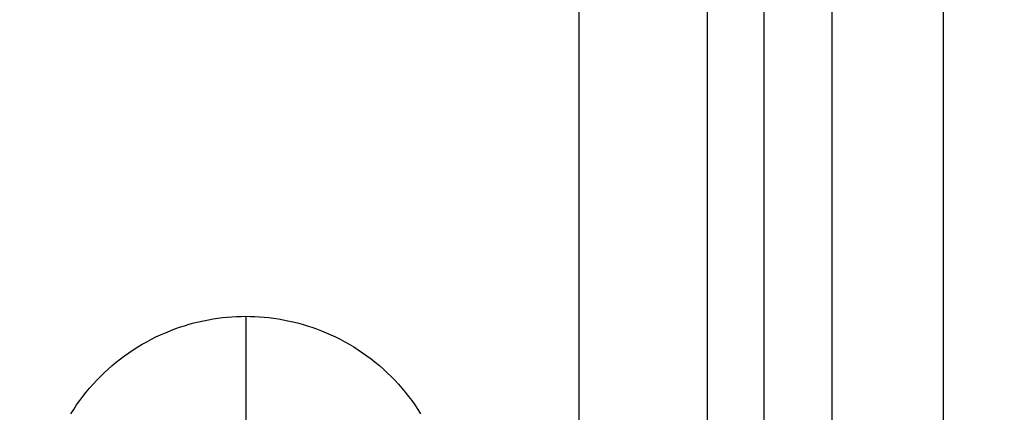
# Model space of a CAD drawing. Units: millimetres. Extents: x -273 to 273, y -193 to 364.
# Drawn here: x 121 to 181, y 122 to 146 of the extents above; entities that cross this region are included whole.
import ezdxf

# ---------------------------------------------------------------- set-up
doc = ezdxf.new("R2010")
doc.units = ezdxf.units.MM
doc.header["$MEASUREMENT"] = 0
doc.layers.add('Výchozí', color=7, linetype='Continuous', lineweight=25, true_color=0x000000)

msp = doc.modelspace()

# ---------------------------------------------------------------- linework, layer by layer
at = {"layer": 'Výchozí'}
for points in [[(170.665, -183.338), (170.665, 187.931)], [(155.265, 187.119), (155.265, -183.272)], [(163.084, -183.288), (163.084, 187.324)], [(177.436, -182.961), (177.436, 183.291)], [(155.265, 182.19), (155.265, -182.871)], [(166.52, -182.892), (166.52, 182.468)], [(124.366, 121.798), (124.538, 122.068), (124.716, 122.334), (124.902, 122.596), (125.096, 122.854), (125.296, 123.107), (125.502, 123.355), (125.716, 123.598), (125.935, 123.835), (126.161, 124.067), (126.393, 124.293), (126.63, 124.513), (126.873, 124.726), (127.121, 124.933), (127.374, 125.133), (127.632, 125.326), (127.894, 125.512), (128.16, 125.691), (128.43, 125.862), (128.703, 126.026), (128.979, 126.183), (129.259, 126.332), (129.541, 126.473), (129.825, 126.607), (130.111, 126.732), (130.399, 126.851), (130.688, 126.961), (130.978, 127.063), (131.269, 127.158), (131.561, 127.246), (131.852, 127.325), (132.144, 127.397), (132.435, 127.462), (132.725, 127.519), (133.015, 127.57), (133.304, 127.613), (133.591, 127.649), (133.877, 127.678), (134.161, 127.7), (134.443, 127.716), (134.723, 127.725), (135, 127.728), (135.277, 127.725), (135.557, 127.716), (135.839, 127.7), (136.123, 127.678), (136.409, 127.649), (136.696, 127.613), (136.985, 127.57), (137.275, 127.519), (137.565, 127.462), (137.856, 127.397), (138.148, 127.325), (138.439, 127.246), (138.731, 127.158), (139.022, 127.063), (139.312, 126.961), (139.601, 126.851), (139.889, 126.732), (140.175, 126.607), (140.459, 126.473), (140.741, 126.332), (141.021, 126.183), (141.297, 126.026), (141.57, 125.862), (141.84, 125.691), (142.106, 125.512), (142.368, 125.326), (142.626, 125.133), (142.879, 124.933), (143.127, 124.726), (143.37, 124.513), (143.607, 124.293), (143.839, 124.067), (144.065, 123.835), (144.284, 123.598), (144.498, 123.355), (144.704, 123.107), (144.904, 122.854), (145.098, 122.596), (145.284, 122.334), (145.462, 122.068), (145.634, 121.798)], [(124.366, 121.798), (124.538, 122.068), (124.716, 122.334), (124.902, 122.596), (125.096, 122.854), (125.296, 123.107), (125.502, 123.355), (125.716, 123.598), (125.935, 123.835), (126.161, 124.067), (126.393, 124.293), (126.63, 124.513), (126.873, 124.726), (127.121, 124.933), (127.374, 125.133), (127.632, 125.326), (127.894, 125.512), (128.16, 125.691), (128.43, 125.862), (128.703, 126.026), (128.979, 126.183), (129.259, 126.332), (129.541, 126.473), (129.825, 126.607), (130.111, 126.732), (130.399, 126.851), (130.688, 126.961), (130.978, 127.063), (131.269, 127.158), (131.561, 127.246), (131.852, 127.325), (132.144, 127.397), (132.435, 127.462), (132.725, 127.519), (133.015, 127.57), (133.304, 127.613), (133.591, 127.649), (133.877, 127.678), (134.161, 127.7), (134.443, 127.716), (134.723, 127.725), (135, 127.728), (135.277, 127.725), (135.557, 127.716), (135.839, 127.7), (136.123, 127.678), (136.409, 127.649), (136.696, 127.613), (136.985, 127.57), (137.275, 127.519), (137.565, 127.462), (137.856, 127.397), (138.148, 127.325), (138.439, 127.246), (138.731, 127.158), (139.022, 127.063), (139.312, 126.961), (139.601, 126.851), (139.889, 126.732), (140.175, 126.607), (140.459, 126.473), (140.741, 126.332), (141.021, 126.183), (141.297, 126.026), (141.57, 125.862), (141.84, 125.691), (142.106, 125.512), (142.368, 125.326), (142.626, 125.133), (142.879, 124.933), (143.127, 124.726), (143.37, 124.513), (143.607, 124.293), (143.839, 124.067), (144.065, 123.835), (144.284, 123.598), (144.498, 123.355), (144.704, 123.107), (144.904, 122.854), (145.098, 122.596), (145.284, 122.334), (145.462, 122.068), (145.634, 121.798)], [(124.366, 121.798), (124.538, 122.068), (124.716, 122.334), (124.902, 122.596), (125.096, 122.854), (125.296, 123.107), (125.502, 123.355), (125.716, 123.598), (125.935, 123.835), (126.161, 124.067), (126.393, 124.293), (126.63, 124.513), (126.873, 124.726), (127.121, 124.933), (127.374, 125.133), (127.632, 125.326), (127.894, 125.512), (128.16, 125.691), (128.43, 125.862), (128.703, 126.026), (128.979, 126.183), (129.259, 126.332), (129.541, 126.473), (129.825, 126.607), (130.111, 126.732), (130.399, 126.851), (130.688, 126.961), (130.978, 127.063), (131.269, 127.158), (131.561, 127.246), (131.852, 127.325), (132.144, 127.397), (132.435, 127.462), (132.725, 127.519), (133.015, 127.57), (133.304, 127.613), (133.591, 127.649), (133.877, 127.678), (134.161, 127.7), (134.443, 127.716), (134.723, 127.725), (135, 127.728), (135.277, 127.725), (135.557, 127.716), (135.839, 127.7), (136.123, 127.678), (136.409, 127.649), (136.696, 127.613), (136.985, 127.57), (137.275, 127.519), (137.565, 127.462), (137.856, 127.397), (138.148, 127.325), (138.439, 127.246), (138.731, 127.158), (139.022, 127.063), (139.312, 126.961), (139.601, 126.851), (139.889, 126.732), (140.175, 126.607), (140.459, 126.473), (140.741, 126.332), (141.021, 126.183), (141.297, 126.026), (141.57, 125.862), (141.84, 125.691), (142.106, 125.512), (142.368, 125.326), (142.626, 125.133), (142.879, 124.933), (143.127, 124.726), (143.37, 124.513), (143.607, 124.293), (143.839, 124.067), (144.065, 123.835), (144.284, 123.598), (144.498, 123.355), (144.704, 123.107), (144.904, 122.854), (145.098, 122.596), (145.284, 122.334), (145.462, 122.068), (145.634, 121.798)], [(135, 127.728), (135, 118.728)], [(135, 127.728), (135, 118.728)]]:
    msp.add_lwpolyline(points, dxfattribs=at)
at = {"layer": 'Výchozí', "extrusion": (1.2049e-16, 0.835517, 0.549465)}
msp.add_lwpolyline([(-270.993, 506.695), (-242.434, 296.5), (-242.012, 293.742), (-241.495, 291), (-240.884, 288.277), (-240.543, 286.924), (-240.179, 285.578), (-239.791, 284.238), (-239.379, 282.905), (-238.943, 281.58), (-238.484, 280.263), (-238.001, 278.955), (-237.495, 277.655), (-236.964, 276.365), (-236.41, 275.084), (-235.83, 273.81), (-235.227, 272.547), (-234.599, 271.295), (-233.948, 270.055), (-233.272, 268.828), (-232.573, 267.615), (-231.851, 266.416), (-231.104, 265.232), (-230.335, 264.063), (-229.541, 262.91), (-228.724, 261.774), (-227.883, 260.656), (-227.019, 259.555), (-226.132, 258.474), (-225.221, 257.411), (-224.287, 256.369), (-223.325, 255.343), (-222.34, 254.338), (-221.333, 253.356), (-220.303, 252.397), (-219.251, 251.462), (-218.178, 250.552), (-217.084, 249.668), (-215.969, 248.811), (-214.834, 247.981), (-213.679, 247.18), (-212.505, 246.407), (-211.312, 245.665), (-210.101, 244.954), (-208.871, 244.274), (-207.624, 243.626), (-206.359, 243.012), (-205.147, 242.462), (-203.92, 241.944), (-202.68, 241.457), (-201.428, 241.002), (-200.164, 240.58), (-198.89, 240.191), (-197.607, 239.836), (-196.315, 239.515), (-194.944, 239.214), (-193.566, 238.953), (-192.181, 238.731), (-190.79, 238.549), (-189.394, 238.407), (-187.994, 238.305), (-186.591, 238.244), (-185.186, 238.224), (185.186, 238.224), (186.554, 238.241), (187.919, 238.298), (189.283, 238.394), (190.643, 238.529), (191.999, 238.703), (193.35, 238.915), (194.695, 239.164), (196.033, 239.451), (197.362, 239.774), (198.682, 240.132), (199.993, 240.527), (201.292, 240.956), (202.579, 241.42), (203.853, 241.917), (205.114, 242.448), (206.359, 243.012), (207.623, 243.626), (208.871, 244.273), (210.1, 244.953), (211.312, 245.664), (212.504, 246.406), (213.679, 247.179), (214.833, 247.98), (215.968, 248.81), (217.083, 249.668), (218.178, 250.552), (219.251, 251.462), (220.303, 252.397), (221.333, 253.356), (222.34, 254.338), (223.325, 255.343), (224.287, 256.369), (225.222, 257.412), (226.132, 258.474), (227.02, 259.556), (227.884, 260.657), (228.724, 261.775), (229.541, 262.911), (230.335, 264.063), (231.105, 265.232), (231.851, 266.416), (232.573, 267.615), (233.272, 268.828), (233.947, 270.055), (234.599, 271.294), (235.226, 272.546), (235.83, 273.81), (236.41, 275.084), (236.964, 276.365), (237.494, 277.655), (238.001, 278.955), (238.484, 280.263), (238.943, 281.58), (239.379, 282.905), (239.791, 284.238), (240.179, 285.578), (240.543, 286.925), (240.884, 288.277), (241.495, 291), (242.012, 293.742), (242.434, 296.5), (270.993, 506.695)], dxfattribs=at)
at = {"layer": 'Výchozí', "extrusion": (5.58113e-17, 0.835517, 0.549465)}
msp.add_lwpolyline([(-265.927, 506.695), (-237.499, 297.461), (-237.115, 294.95), (-236.645, 292.454), (-236.09, 289.976), (-235.449, 287.518), (-235.096, 286.298), (-234.722, 285.085), (-234.326, 283.878), (-233.909, 282.679), (-233.471, 281.487), (-233.011, 280.304), (-232.529, 279.129), (-232.026, 277.963), (-231.504, 276.812), (-230.961, 275.671), (-230.397, 274.541), (-229.812, 273.421), (-229.205, 272.313), (-228.577, 271.216), (-227.928, 270.133), (-227.258, 269.062), (-226.567, 268.005), (-225.855, 266.962), (-225.121, 265.935), (-224.367, 264.922), (-223.592, 263.926), (-222.796, 262.945), (-221.979, 261.982), (-221.142, 261.037), (-220.271, 260.097), (-219.379, 259.176), (-218.466, 258.275), (-217.533, 257.395), (-216.581, 256.537), (-215.608, 255.702), (-214.617, 254.89), (-213.606, 254.102), (-212.577, 253.338), (-211.531, 252.601), (-210.466, 251.889), (-209.384, 251.205), (-208.286, 250.548), (-207.17, 249.92), (-206.039, 249.322), (-204.891, 248.753), (-203.735, 248.219), (-202.564, 247.715), (-201.38, 247.243), (-200.183, 246.803), (-198.975, 246.395), (-197.756, 246.021), (-196.528, 245.68), (-195.29, 245.374), (-194.045, 245.102), (-192.793, 244.865), (-191.535, 244.663), (-190.271, 244.498), (-189.004, 244.37), (-187.733, 244.278), (-186.461, 244.224), (-185.186, 244.209), (185.186, 244.209), (186.461, 244.224), (187.733, 244.278), (189.004, 244.37), (190.271, 244.498), (191.535, 244.663), (192.793, 244.865), (194.045, 245.102), (195.29, 245.374), (196.528, 245.68), (197.756, 246.021), (198.975, 246.395), (200.183, 246.803), (201.38, 247.243), (202.564, 247.715), (203.735, 248.219), (204.891, 248.753), (206.039, 249.322), (207.17, 249.92), (208.286, 250.548), (209.384, 251.205), (210.466, 251.889), (211.531, 252.601), (212.577, 253.338), (213.606, 254.102), (214.617, 254.89), (215.608, 255.702), (216.581, 256.537), (217.533, 257.395), (218.466, 258.275), (219.379, 259.176), (220.271, 260.097), (221.142, 261.037), (221.979, 261.982), (222.796, 262.945), (223.592, 263.926), (224.367, 264.922), (225.121, 265.935), (225.855, 266.962), (226.567, 268.005), (227.258, 269.062), (227.928, 270.133), (228.577, 271.216), (229.205, 272.313), (229.812, 273.421), (230.397, 274.541), (230.961, 275.671), (231.504, 276.812), (232.026, 277.963), (232.529, 279.129), (233.011, 280.304), (233.471, 281.487), (233.909, 282.679), (234.326, 283.878), (234.722, 285.085), (235.096, 286.298), (235.449, 287.518), (236.09, 289.976), (236.645, 292.454), (237.115, 294.95), (237.499, 297.461), (265.927, 506.695)], dxfattribs=at)
at = {"layer": 'Výchozí', "extrusion": (1, 0, 0)}
msp.add_lwpolyline([(127.728, 403.121), (127.728, 391.971)], dxfattribs=at)

doc.saveas('drawing.dxf')
